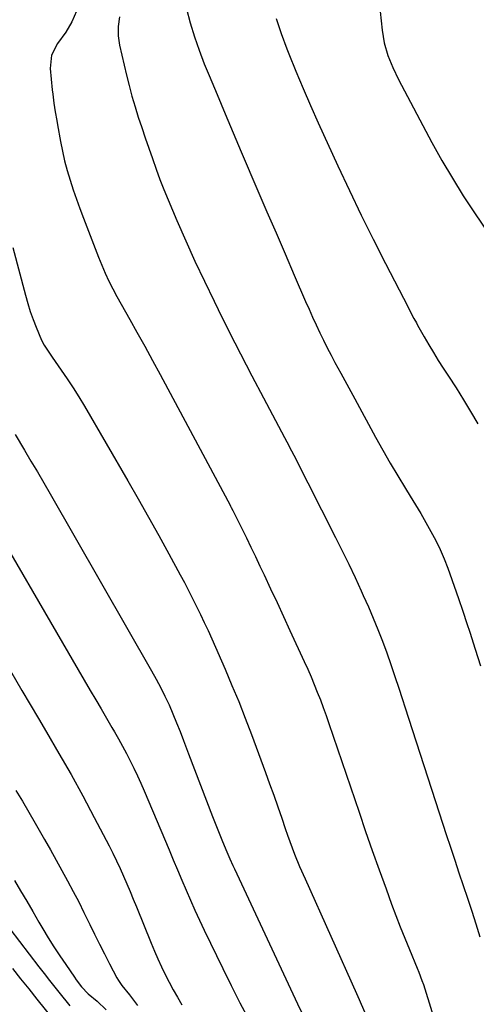
# Model space of a CAD drawing. Units: inches. Extents: x 1836130 to 1841538, y 452783 to 458119.
# Drawn here: x 1836486 to 1836643, y 455555 to 455895 of the extents above; entities that cross this region are included whole.
import ezdxf

# ---------------------------------------------------------------- set-up
doc = ezdxf.new("R2010")
doc.units = ezdxf.units.IN
doc.header["$MEASUREMENT"] = 0
doc.layers.add('7', color=7, linetype='Continuous')
doc.layers.add('8', color=7, linetype='Continuous')

msp = doc.modelspace()

# ---------------------------------------------------------------- linework, layer by layer
at = {"layer": '7', "color": 18}
for points in [[(1836505.37, 455897.76, 1956), (1836503.71, 455893.99, 1956), (1836501.59, 455890.42, 1956), (1836498.79, 455886.53, 1956), (1836496.72, 455882.48, 1956), (1836496.28, 455877.96, 1956), (1836496.96, 455870.56, 1956), (1836497.11, 455869.04, 1956), (1836497.51, 455866, 1956), (1836498, 455862.98, 1956), (1836498.52, 455859.96, 1956), (1836498.78, 455858.45, 1956), (1836499.77, 455852.78, 1956), (1836500.43, 455849.39, 1956), (1836501.19, 455846.02, 1956), (1836502.09, 455842.69, 1956), (1836503.08, 455839.38, 1956), (1836504.17, 455836.09, 1956), (1836505.3, 455832.82, 1956), (1836506.48, 455829.57, 1956), (1836507.69, 455826.33, 1956), (1836512.88, 455812.85, 1956), (1836514.01, 455810.06, 1956), (1836515.21, 455807.3, 1956), (1836516.5, 455804.58, 1956), (1836517.86, 455801.89, 1956), (1836519.28, 455799.23, 1956), (1836520.72, 455796.58, 1956), (1836522.18, 455793.94, 1956), (1836523.66, 455791.31, 1956), (1836526.16, 455786.9, 1956), (1836528.88, 455782.06, 1956), (1836531.58, 455777.2, 1956), (1836534.23, 455772.33, 1956), (1836536.86, 455767.44, 1956), (1836558.31, 455727.2, 1956), (1836558.45, 455726.95, 1956), (1836558.72, 455726.44, 1956), (1836559.25, 455725.43, 1956), (1836559.37, 455725.17, 1956), (1836562.32, 455719.22, 1956), (1836563.9, 455715.99, 1956), (1836565.48, 455712.74, 1956), (1836567.03, 455709.49, 1956), (1836568.58, 455706.24, 1956), (1836570.01, 455703.19, 1956), (1836572.25, 455698.41, 1956), (1836574.49, 455693.62, 1956), (1836576.71, 455688.82, 1956), (1836578.93, 455684.02, 1956), (1836583.87, 455673.31, 1956), (1836585.05, 455670.69, 1956), (1836586.2, 455668.06, 1956), (1836587.31, 455665.41, 1956), (1836588.38, 455662.75, 1956), (1836589.42, 455660.07, 1956), (1836590.43, 455657.38, 1956), (1836591.4, 455654.68, 1956), (1836592.34, 455651.96, 1956), (1836602.77, 455621.28, 1956), (1836605.04, 455614.65, 1956), (1836607.35, 455608.03, 1956), (1836609.7, 455601.42, 1956), (1836612.07, 455594.83, 1956), (1836613.99, 455589.58, 1956), (1836615.46, 455585.63, 1956), (1836616.97, 455581.69, 1956), (1836618.54, 455577.78, 1956), (1836620.16, 455573.88, 1956), (1836622.85, 455567.52, 1956), (1836623.42, 455566.11, 1956), (1836624.48, 455563.26, 1956), (1836624.95, 455561.81, 1956), (1836636.45, 455524.56, 1956)], [(1836543.3, 455898.48, 1952), (1836544.56, 455893.67, 1952), (1836545.97, 455888.9, 1952), (1836547.61, 455884.2, 1952), (1836549.4, 455879.55, 1952), (1836551.05, 455875.54, 1952), (1836553.79, 455868.93, 1952), (1836556.55, 455862.33, 1952), (1836559.34, 455855.73, 1952), (1836562.14, 455849.15, 1952), (1836567.9, 455835.73, 1952), (1836571.02, 455828.46, 1952), (1836574.14, 455821.19, 1952), (1836577.27, 455813.92, 1952), (1836580.4, 455806.65, 1952), (1836584.35, 455797.5, 1952), (1836585.53, 455794.82, 1952), (1836586.73, 455792.14, 1952), (1836587.96, 455789.49, 1952), (1836589.28, 455786.71, 1952), (1836590.53, 455784.14, 1952), (1836591.81, 455781.59, 1952), (1836593.12, 455779.06, 1952), (1836594.46, 455776.53, 1952), (1836596.48, 455772.77, 1952), (1836597.84, 455770.23, 1952), (1836599.21, 455767.7, 1952), (1836600.58, 455765.17, 1952), (1836601.27, 455763.9, 1952), (1836608.47, 455750.68, 1952), (1836610.95, 455746.21, 1952), (1836613.48, 455741.78, 1952), (1836616.1, 455737.39, 1952), (1836618.76, 455733.03, 1952), (1836620.45, 455730.33, 1952), (1836622.28, 455727.33, 1952), (1836624.09, 455724.32, 1952), (1836625.85, 455721.27, 1952), (1836627.57, 455718.21, 1952), (1836629.2, 455715.1, 1952), (1836630.73, 455711.94, 1952), (1836632.11, 455708.72, 1952), (1836633.39, 455705.45, 1952), (1836634.09, 455703.54, 1952), (1836635.62, 455699.27, 1952), (1836637.12, 455695, 1952), (1836638.57, 455690.7, 1952), (1836639.99, 455686.4, 1952), (1836640.96, 455683.4, 1952), (1836642.82, 455677.58, 1952), (1836644.66, 455671.76, 1952)], [(1836610.09, 455897.62, 1948), (1836610.73, 455891.16, 1948), (1836611.45, 455886.73, 1948), (1836612.71, 455882.41, 1948), (1836614.4, 455878.23, 1948), (1836616.37, 455874.17, 1948), (1836627.93, 455852.43, 1948), (1836631.38, 455846.2, 1948), (1836634.95, 455840.05, 1948), (1836638.73, 455834.03, 1948), (1836642.63, 455828.08, 1948), (1836647.67, 455820.69, 1948)], [(1836520.16, 455895.71, 1954), (1836519.73, 455892.46, 1954), (1836519.66, 455889.22, 1954), (1836520.13, 455886.01, 1954), (1836522.56, 455875.66, 1954), (1836523.47, 455872, 1954), (1836524.45, 455868.35, 1954), (1836525.52, 455864.73, 1954), (1836526.64, 455861.13, 1954), (1836527.83, 455857.54, 1954), (1836529.03, 455853.96, 1954), (1836530.25, 455850.38, 1954), (1836531.48, 455846.81, 1954), (1836532.77, 455843.22, 1954), (1836534.09, 455839.67, 1954), (1836535.49, 455836.14, 1954), (1836536.93, 455832.64, 1954), (1836539.96, 455825.48, 1954), (1836543.01, 455818.44, 1954), (1836546.15, 455811.44, 1954), (1836549.41, 455804.5, 1954), (1836552.75, 455797.59, 1954), (1836554.14, 455794.78, 1954), (1836557.98, 455787.11, 1954), (1836561.87, 455779.46, 1954), (1836565.82, 455771.85, 1954), (1836569.82, 455764.26, 1954), (1836577.07, 455750.64, 1954), (1836577.88, 455749.11, 1954), (1836579.49, 455746.05, 1954), (1836580.28, 455744.51, 1954), (1836594.66, 455716.08, 1954), (1836596.95, 455711.5, 1954), (1836599.2, 455706.9, 1954), (1836601.39, 455702.27, 1954), (1836603.55, 455697.63, 1954), (1836604.24, 455696.13, 1954), (1836605.99, 455692.21, 1954), (1836607.68, 455688.27, 1954), (1836609.29, 455684.29, 1954), (1836610.85, 455680.29, 1954), (1836612.34, 455676.26, 1954), (1836613.78, 455672.22, 1954), (1836615.17, 455668.16, 1954), (1836616.51, 455664.08, 1954), (1836619.82, 455653.77, 1954), (1836622.45, 455645.6, 1954), (1836625.09, 455637.43, 1954), (1836627.74, 455629.27, 1954), (1836630.41, 455621.11, 1954), (1836632.86, 455613.62, 1954), (1836634.31, 455609.21, 1954), (1836635.77, 455604.8, 1954), (1836637.24, 455600.39, 1954), (1836638.72, 455595.98, 1954), (1836640.19, 455591.58, 1954), (1836641.65, 455587.17, 1954), (1836643.08, 455582.75, 1954), (1836644.49, 455578.32, 1954)], [(1836483.38, 455816.17, 1958), (1836487.73, 455799.68, 1958), (1836488.52, 455796.87, 1958), (1836489.39, 455794.09, 1958), (1836490.37, 455791.35, 1958), (1836491.43, 455788.63, 1958), (1836493.29, 455784.15, 1958), (1836494.19, 455782.4, 1958), (1836496.87, 455778.29, 1958), (1836500.04, 455773.85, 1958), (1836502.15, 455770.8, 1958), (1836504.2, 455767.71, 1958), (1836506.17, 455764.57, 1958), (1836508.07, 455761.39, 1958), (1836523.04, 455735.64, 1958), (1836526.63, 455729.4, 1958), (1836530.19, 455723.13, 1958), (1836533.68, 455716.83, 1958), (1836537.14, 455710.5, 1958), (1836541.06, 455703.24, 1958), (1836542.51, 455700.53, 1958), (1836543.94, 455697.8, 1958), (1836545.35, 455695.06, 1958), (1836546.73, 455692.31, 1958), (1836548.08, 455689.55, 1958), (1836549.4, 455686.77, 1958), (1836550.69, 455683.97, 1958), (1836551.94, 455681.16, 1958), (1836556.55, 455670.62, 1958), (1836558.94, 455665.04, 1958), (1836561.26, 455659.44, 1958), (1836563.48, 455653.79, 1958), (1836565.64, 455648.12, 1958), (1836570.49, 455635.05, 1958), (1836571.93, 455631.1, 1958), (1836573.35, 455627.14, 1958), (1836574.74, 455623.17, 1958), (1836576.1, 455619.19, 1958), (1836577.3, 455615.64, 1958), (1836578.07, 455613.43, 1958), (1836578.85, 455611.23, 1958), (1836580.51, 455606.87, 1958), (1836582.27, 455602.55, 1958), (1836584.14, 455598.27, 1958), (1836601.93, 455558.7, 1958), (1836602.85, 455556.62, 1958), (1836604.62, 455552.42, 1958)], [(1836466.85, 455737.55, 1962), (1836510.07, 455663.31, 1962), (1836511.94, 455660.11, 1962), (1836513.8, 455656.91, 1962), (1836515.68, 455653.71, 1962), (1836517.55, 455650.52, 1962), (1836518.41, 455649.06, 1962), (1836519.84, 455646.58, 1962), (1836521.23, 455644.08, 1962), (1836522.57, 455641.56, 1962), (1836523.88, 455639.02, 1962), (1836525.13, 455636.45, 1962), (1836526.36, 455633.87, 1962), (1836527.53, 455631.26, 1962), (1836528.66, 455628.64, 1962), (1836537.23, 455608.33, 1962), (1836538.7, 455604.85, 1962), (1836540.17, 455601.37, 1962), (1836541.64, 455597.89, 1962), (1836543.12, 455594.41, 1962), (1836544.61, 455590.95, 1962), (1836546.15, 455587.49, 1962), (1836547.73, 455584.07, 1962), (1836549.35, 455580.65, 1962), (1836555.76, 455567.39, 1962), (1836558.69, 455561.45, 1962), (1836561.69, 455555.56, 1962), (1836564.8, 455549.71, 1962)], [(1836480.87, 455673.05, 1964), (1836486.48, 455663.34, 1964), (1836492.16, 455653.68, 1964), (1836495.02, 455648.87, 1964), (1836499.27, 455641.61, 1964), (1836503.43, 455634.29, 1964), (1836507.47, 455626.91, 1964), (1836511.43, 455619.49, 1964), (1836516.55, 455609.68, 1964), (1836517.86, 455607.11, 1964), (1836519.13, 455604.52, 1964), (1836520.35, 455601.9, 1964), (1836521.52, 455599.27, 1964), (1836522.66, 455596.61, 1964), (1836523.79, 455593.95, 1964), (1836524.89, 455591.29, 1964), (1836525.98, 455588.61, 1964), (1836531.04, 455576.12, 1964), (1836532.18, 455573.38, 1964), (1836533.37, 455570.66, 1964), (1836534.62, 455567.97, 1964), (1836535.92, 455565.29, 1964), (1836537.27, 455562.65, 1964), (1836538.67, 455560.03, 1964), (1836540.13, 455557.44, 1964), (1836541.63, 455554.88, 1964)], [(1836484.39, 455628.8, 1966), (1836486.65, 455625.06, 1966), (1836488.86, 455621.31, 1966), (1836491.05, 455617.54, 1966), (1836494.3, 455611.87, 1966), (1836496.33, 455608.32, 1966), (1836498.33, 455604.76, 1966), (1836500.31, 455601.18, 1966), (1836502.26, 455597.6, 1966), (1836504.19, 455593.97, 1966), (1836506.07, 455590.36, 1966), (1836507.89, 455586.73, 1966), (1836509.92, 455582.57, 1966), (1836511.57, 455579.16, 1966), (1836513.25, 455575.77, 1966), (1836514.97, 455572.39, 1966), (1836516.71, 455569.02, 1966), (1836519.23, 455564.19, 1966), (1836519.76, 455563.27, 1966), (1836520.94, 455561.53, 1966), (1836523.63, 455558.26, 1966), (1836526.41, 455554.58, 1966)], [(1836483.91, 455597.74, 1968), (1836486.05, 455594.17, 1968), (1836488.17, 455590.59, 1968), (1836490.27, 455587, 1968), (1836492.36, 455583.4, 1968), (1836493.72, 455581.06, 1968), (1836495.59, 455577.91, 1968), (1836497.53, 455574.79, 1968), (1836499.54, 455571.72, 1968), (1836501.61, 455568.69, 1968), (1836504.66, 455564.33, 1968), (1836505.25, 455563.51, 1968), (1836507.09, 455561.08, 1968), (1836509.29, 455558.68, 1968), (1836512.43, 455556.07, 1968), (1836515.58, 455553.13, 1968)], [(1836483.19, 455567.34, 1972), (1836486, 455563.82, 1972), (1836488.83, 455560.3, 1972), (1836491.66, 455556.8, 1972), (1836496.96, 455550.26, 1972)]]:
    msp.add_polyline3d(points, dxfattribs=at)
at = {"layer": '8', "color": 18}
for points in [[(1836574.16, 455895.2, 1950), (1836575.92, 455889.95, 1950), (1836577.85, 455884.74, 1950), (1836578.53, 455883.03, 1950), (1836580.97, 455877.03, 1950), (1836583.48, 455871.05, 1950), (1836586.06, 455865.11, 1950), (1836588.71, 455859.2, 1950), (1836595.5, 455844.31, 1950), (1836599.45, 455835.82, 1950), (1836603.49, 455827.37, 1950), (1836607.64, 455818.98, 1950), (1836611.87, 455810.62, 1950), (1836619.67, 455795.52, 1950), (1836620.07, 455794.75, 1950), (1836621.7, 455791.68, 1950), (1836622.54, 455790.16, 1950), (1836622.96, 455789.4, 1950), (1836625.21, 455785.37, 1950), (1836626.79, 455782.61, 1950), (1836628.41, 455779.88, 1950), (1836630.09, 455777.18, 1950), (1836631.81, 455774.51, 1950), (1836633.62, 455771.77, 1950), (1836636.23, 455767.72, 1950), (1836638.79, 455763.64, 1950), (1836641.27, 455759.51, 1950), (1836643.7, 455755.34, 1950)], [(1836484.2, 455751.61, 1960), (1836487.39, 455746.25, 1960), (1836489.62, 455742.48, 1960), (1836491.84, 455738.69, 1960), (1836494.05, 455734.9, 1960), (1836496.24, 455731.1, 1960), (1836531.2, 455670.09, 1960), (1836532.81, 455667.19, 1960), (1836534.36, 455664.26, 1960), (1836535.82, 455661.29, 1960), (1836537.23, 455658.29, 1960), (1836538.57, 455655.25, 1960), (1836539.86, 455652.19, 1960), (1836541.09, 455649.11, 1960), (1836542.27, 455646.01, 1960), (1836543.98, 455641.4, 1960), (1836546.01, 455635.99, 1960), (1836548.06, 455630.59, 1960), (1836550.15, 455625.2, 1960), (1836552.26, 455619.82, 1960), (1836555.67, 455611.23, 1960), (1836557.14, 455607.64, 1960), (1836558.17, 455605.26, 1960), (1836559.24, 455602.9, 1960), (1836559.78, 455601.72, 1960), (1836581.53, 455555.2, 1960), (1836583.45, 455551.18, 1960)], [(1836478.94, 455585.37, 1970), (1836492.31, 455567.97, 1970), (1836494.14, 455565.61, 1970), (1836495.98, 455563.25, 1970), (1836497.84, 455560.91, 1970), (1836499.7, 455558.57, 1970), (1836502.52, 455555.06, 1970), (1836502.99, 455554.5, 1970)]]:
    msp.add_polyline3d(points, dxfattribs=at)

doc.saveas('drawing.dxf')
